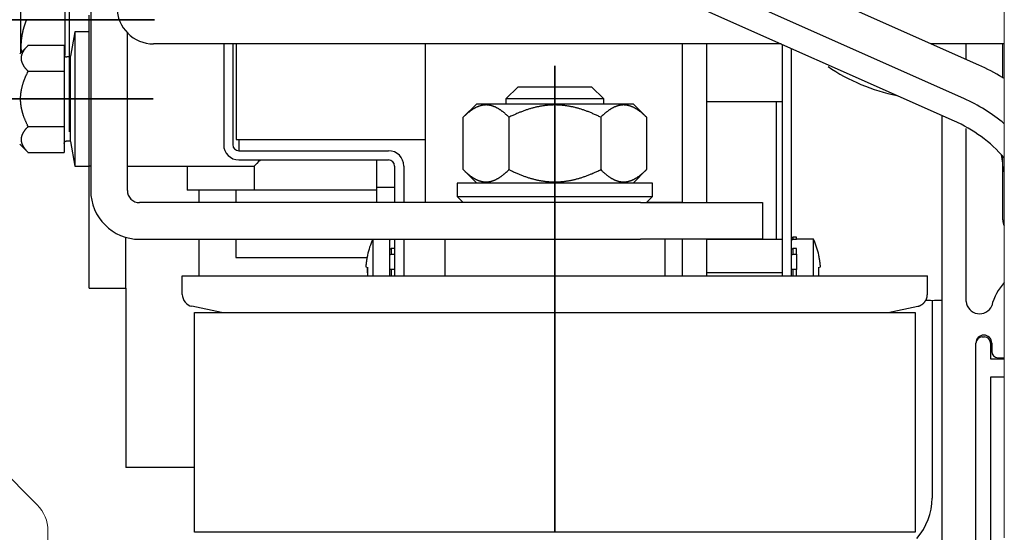
# Model space of a CAD drawing. Units: millimetres. Extents: x 611 to 3420, y 1089 to 2657.
# Drawn here: x 705 to 785, y 2288 to 2330 of the extents above; entities that cross this region are included whole.
import ezdxf

# ---------------------------------------------------------------- set-up
doc = ezdxf.new("R2010")
doc.units = ezdxf.units.MM
doc.linetypes.add('STRICHPUNKT', pattern=[25.4, 12.7, -6.35, 0, -6.35])
doc.layers.add('02_Bemaßung', color=4, linetype='Continuous', lineweight=35)
doc.layers.add('03_Mittellinie', color=1, linetype='STRICHPUNKT', lineweight=35)
doc.layers.add('06_Beschriftung', color=2, linetype='Continuous')
doc.layers.add('10_ES200-Antrieb', color=5, linetype='Continuous')

# ---------------------------------------------------------------- blocks, each defined once
blk = doc.blocks.new('Blendenhalter 100mm')
at = {"color": 5, "linetype": 'Continuous', "lineweight": 0}
for p, q in [((78.915, -45.733), (36.474, -26.838)), ((77.694, -48.474), (35.381, -29.635)), ((34.653, -31.5), (76.881, -50.301))]:
    blk.add_line(p, q, dxfattribs=at)
at = {"color": 5, "linetype": 'Continuous', "lineweight": 0, "flags": 128}
for points in [[(80.854, -46.752), (80.926, -46.788), (81, -46.812)], [(80.755, -53.058), (80.932, -54.296), (81, -54.55)]]:
    blk.add_lwpolyline(points, dxfattribs=at)
at = {"color": 5, "linetype": 'Continuous', "lineweight": 0}
for radius, start in [(17, 58.61088), (14, 49.99384), (12, 41.40833)]:
    blk.add_arc((72, -61.264), radius, start, 66, dxfattribs=at)
blk = doc.blocks.new('Verkleidung')
at = {"color": 3, "linetype": 'Continuous', "lineweight": 0}
for p, q in [((-197.679, 13.504), (-200.881, 16.706)), ((-196.8, 3), (-196.8, 11.383))]:
    blk.add_line(p, q, dxfattribs=at)
blk.add_arc((-199.8, 11.383), 3, 0, 45, dxfattribs=at)
blk = doc.blocks.new('Montagewinkel 100mm')
at = {"color": 7, "linetype": 'Continuous', "lineweight": 0}
for p in [(-3, -19.65), (-3, -69.15)]:
    blk.add_line(p, (-3, -65.15), dxfattribs=at)
blk = doc.blocks.new('100 mm Gruppe Antriebsblock')
for name, p in [('Montagewinkel 100mm', (0, 0)), ('Verkleidung', (115.5, -79.95))]:
    blk.add_blockref(name, p)
blk = doc.blocks.new('Antrieb_ES200-100-Integralverkleidung')
at = {"layer": '03_Mittellinie', "ltscale": 3}
for p, q in [((73.336, 52.973), (85.811, 52.973)), ((118.6, 49.202), (118.6, 4.571)), ((73.236, 46.498), (85.711, 46.498))]:
    blk.add_line(p, q, dxfattribs=at)
at = {"layer": '10_ES200-Antrieb'}
for p, q in [((80.6, 73.118), (80.6, 39)), ((153.315, 49.267), (110.874, 68.162)), ((152.094, 46.526), (109.781, 65.365)), ((109.053, 63.5), (151.281, 44.699)), ((78.838, 57.808), (78.838, 49.94)), ((78.838, 57.807), (78.838, 43.808)), ((74.886, 50.808), (74.886, 55.138)), ((78.486, 53.694), (78.486, 50.808)), ((80.486, 41), (80.486, 53.366)), ((79.288, 51.998), (78.936, 49.998)), ((79.288, 52), (79.288, 51.998)), ((79.288, 51.998), (79.288, 40.998)), ((79.288, 51.998), (79.288, 40.998)), ((80.486, 51.998), (79.288, 51.998)), ((83.6, 39), (83.6, 51.908)), ((75.441, 50.853), (74.786, 50.198)), ((74.886, 50.3), (74.886, 50.808)), ((75.441, 50.855), (75.44, 50.854)), ((75.481, 50.893), (78.436, 50.893)), ((78.436, 50.894), (78.436, 50.893)), ((78.436, 50.893), (78.436, 48.754)), ((78.486, 50.808), (78.486, 50.09)), ((137.128, 51), (85.75, 51)), ((91.486, 51), (91.486, 42.75)), ((92.236, 51), (92.236, 42.75)), ((92.52, 51), (92.52, 43.182)), ((108.02, 38.007), (108.02, 51)), ((129.02, 51), (129.02, 38.007)), ((131.02, 51), (131.02, 38)), ((137.236, 32), (137.236, 50.952)), ((155.4, 51), (149.421, 51)), ((152.278, 49.728), (152.278, 51)), ((155.278, 48.235), (155.278, 51)), ((78.936, 49.998), (78.936, 50)), ((78.936, 42.998), (78.936, 49.998)), ((78.936, 42.998), (78.936, 49.998)), ((137.986, 32), (137.986, 50.618)), ((78.936, 49.938), (78.636, 49.938)), ((78.436, 48.754), (75.481, 48.754)), ((78.436, 48.754), (78.436, 44.242)), ((115.6, 47.5), (114.6, 46.5)), ((115.6, 47.5), (121.6, 47.5)), ((115.6, 47.5), (121.6, 47.5)), ((122.6, 46.5), (121.6, 47.5)), ((111.094, 44.994), (112.2, 46.1)), ((112.2, 46.1), (125, 46.1)), ((122.6, 46.5), (114.6, 46.5)), ((122.6, 46.5), (114.6, 46.5)), ((114.6, 46.5), (114.6, 46.1)), ((122.6, 46.1), (122.6, 46.5)), ((126.106, 44.994), (125, 46.1)), ((137.236, 46.252), (131.02, 46.252)), ((136.736, 34.978), (136.736, 46.252)), ((150.278, 45.145), (150.278, 6)), ((111.094, 40.706), (111.094, 44.994)), ((114.847, 44.994), (114.847, 40.706)), ((122.353, 44.994), (122.353, 40.706)), ((126.106, 44.994), (126.106, 40.706)), ((75.481, 44.242), (78.436, 44.242)), ((78.436, 44.242), (78.436, 42.104)), ((152.278, 29.905), (152.278, 44.074)), ((74.786, 42.798), (75.441, 42.143)), ((78.636, 43.058), (78.936, 43.058)), ((78.936, 42.998), (79.288, 40.998)), ((92.52, 43.182), (108.02, 43.182)), ((92.736, 43.182), (92.736, 42.25)), ((75.481, 42.104), (78.436, 42.104)), ((92.736, 42.25), (104.986, 42.25)), ((92.736, 41.5), (104.986, 41.5)), ((104.02, 39.252), (104.02, 41.5)), ((155.278, 36.58), (155.278, 41.809)), ((79.288, 40.998), (80.486, 40.998)), ((80.6, 41), (80.486, 41)), ((80.486, 40.998), (80.486, 41)), ((80.486, 39.536), (80.486, 40.998)), ((83.6, 41), (93.986, 41)), ((88.486, 41), (88.486, 39.01)), ((93.986, 40.999), (93.986, 39.01)), ((105.486, 41), (105.486, 38)), ((106.236, 41), (106.236, 38)), ((112.2, 39.6), (111.094, 40.706)), ((125, 39.6), (126.106, 40.706)), ((80.486, 32.464), (80.486, 39.536)), ((126.6, 39.6), (110.6, 39.6)), ((110.6, 39.6), (110.6, 38.5)), ((126.6, 38.5), (126.6, 39.6)), ((93.364, 39.01), (88.486, 39.01)), ((89.486, 38), (89.486, 39.009)), ((92.486, 39.01), (92.486, 38)), ((93.986, 39.01), (93.364, 39.01)), ((102.544, 39.01), (93.986, 39.01)), ((104.02, 39.01), (102.544, 39.01)), ((105.486, 39.252), (104.02, 39.252)), ((104.02, 38), (104.02, 39.252)), ((125.6, 38), (84.6, 38)), ((110.6, 38.5), (126.6, 38.5)), ((110.6, 38.5), (111.1, 38)), ((125.6, 38), (135.6, 38)), ((126.1, 38), (126.6, 38.5)), ((129.02, 38.007), (126.107, 38.007)), ((129.02, 38), (129.02, 38.007)), ((135.6, 38), (135.6, 35)), ((83.486, 32.464), (83.486, 35.158)), ((84.6, 35), (125.6, 35)), ((89.486, 32), (89.486, 35)), ((92.486, 35), (92.486, 33.51)), ((103.696, 35), (103.696, 32)), ((105.086, 34.918), (105.086, 35)), ((105.086, 34.157), (105.086, 34.918)), ((105.158, 34.979), (105.183, 35)), ((105.486, 35), (105.486, 32)), ((106.236, 35), (106.236, 32)), ((109.6, 35), (109.6, 32)), ((135.6, 35), (125.6, 35)), ((127.6, 35), (127.6, 32)), ((129.02, 35), (129.02, 32)), ((131.02, 35), (131.02, 32)), ((137.236, 34.978), (131.02, 34.978)), ((138.058, 35.152), (138.086, 35.181)), ((138.058, 34.979), (138.086, 35.002)), ((138.086, 35.18), (138.086, 35.002)), ((138.386, 35.18), (138.086, 35.18)), ((138.086, 35.002), (138.386, 35.002)), ((138.386, 35.002), (138.386, 35.18)), ((139.776, 35.002), (138.386, 35.002)), ((138.386, 35.002), (138.386, 34.979)), ((139.775, 32), (139.775, 35.002)), ((105.086, 33.738), (105.086, 34.157)), ((105.186, 34.238), (105.186, 33.772)), ((105.486, 34.238), (105.186, 34.238)), ((138.086, 34.238), (138.086, 33.772)), ((138.386, 34.238), (138.086, 34.238)), ((138.386, 33.772), (138.386, 34.238)), ((92.486, 33.51), (103.225, 33.51)), ((103.251, 33.708), (103.266, 33.703)), ((105.086, 32.509), (105.086, 33.738)), ((105.158, 33.764), (105.186, 33.772)), ((105.186, 33.772), (105.486, 33.772)), ((138.058, 33.764), (138.086, 33.772)), ((138.086, 33.772), (138.386, 33.772)), ((138.386, 33.772), (138.386, 33.764)), ((138.386, 33.764), (138.386, 32.537)), ((140.206, 33.703), (140.221, 33.708)), ((80.486, 31), (80.486, 32.464)), ((83.486, 31), (83.486, 32.464)), ((103.123, 32.742), (103.266, 32.702)), ((105.086, 32), (105.086, 32.509)), ((105.186, 32.537), (105.186, 32)), ((105.486, 32.537), (105.186, 32.537)), ((137.236, 32.249), (131.02, 32.249)), ((138.086, 32.537), (138.086, 32)), ((138.386, 32.537), (138.086, 32.537)), ((138.386, 32), (138.386, 32.537)), ((140.206, 32.702), (140.349, 32.742)), ((140.349, 32.742), (140.349, 32.742)), ((88.1, 32), (149.1, 32)), ((88.1, 30.49), (88.1, 32)), ((149.1, 30.49), (149.1, 32)), ((80.486, 31), (83.486, 31)), ((83.486, 31), (83.486, 18)), ((149.486, 29.999), (149.486, 13.808)), ((91.3, 29), (88.892, 29.512)), ((145.9, 29), (148.308, 29.512)), ((89.1, 29), (148.1, 29)), ((89.1, 11), (89.1, 29)), ((148.1, 29), (148.1, 11)), ((153.578, 27), (153.778, 27)), ((153.078, 6.5), (153.078, 26.5)), ((154.278, 26.5), (154.278, 25.2)), ((154.378, 26.5), (154.378, 25.8)), ((154.278, 25.2), (155.4, 25.2)), ((154.878, 25.3), (155.4, 25.3)), ((154.278, 23.7), (154.278, 9.3)), ((155.4, 23.7), (154.278, 23.7)), ((83.486, 18), (83.486, 16.308)), ((85.8, 16.308), (83.486, 16.308)), ((89.1, 16.308), (85.8, 16.308)), ((148.1, 11), (89.1, 11))]:
    blk.add_line(p, q, dxfattribs=at)
for points in [[(75.347, 53.003, 0.001668), (75.326, 52.952, 0.001685), (75.307, 52.902, 0.001705), (75.287, 52.852, 0.001722), (75.269, 52.801, 0.001741), (75.25, 52.752, 0.001758), (75.233, 52.702, 0.001777), (75.215, 52.653, 0.001794), (75.199, 52.604, 0.001812), (75.182, 52.555, 0.001829), (75.166, 52.506, 0.001847), (75.151, 52.458, 0.001863), (75.136, 52.41, 0.001881), (75.122, 52.362, 0.001896), (75.108, 52.314, 0.001914), (75.094, 52.266, 0.001929), (75.081, 52.219, 0.001946), (75.069, 52.172, 0.00196), (75.056, 52.125, 0.001976), (75.045, 52.078, 0.00199), (75.033, 52.031, 0.002006), (75.022, 51.985, 0.002019), (75.012, 51.938, 0.002034), (75.002, 51.892, 0.002046), (74.992, 51.846, 0.00206), (74.983, 51.8, 0.002072), (74.974, 51.754, 0.002085), (74.966, 51.708, 0.002096), (74.958, 51.662, 0.002108), (74.951, 51.617, 0.002117), (74.944, 51.571, 0.002129), (74.937, 51.526, 0.002143), (74.931, 51.48, 0.002147), (74.925, 51.435, 0.002142), (74.92, 51.39, 0.00217), (74.915, 51.345, 0.002221), (74.91, 51.3, 0.002166), (74.906, 51.255, 0.002028), (74.902, 51.21, 0.002244), (74.899, 51.165, 0.002681), (74.896, 51.119, 0.002042), (74.893, 51.076, 0.000703), (74.891, 51.036, 0.002884), (74.889, 50.986, 0.004977), (74.887, 50.909, 0.002439), (74.886, 50.807, 0.001294)], [(79.288, 52), (79.288, 52, -0.029009), (79.288, 52, -0.022874), (79.288, 52, -0.018061), (79.288, 52, -0.014601), (79.288, 52, -0.01188), (79.288, 52, -0.009884), (79.288, 52, -0.008272), (79.288, 52, -0.007054), (79.288, 52, -0.006041), (79.288, 52, -0.005256), (79.288, 52, -0.004585), (79.288, 52, -0.004051), (79.288, 51.999, -0.003591), (79.288, 51.999, -0.003221), (79.288, 51.999, -0.002881), (79.288, 51.999, -0.002592), (79.288, 51.999, -0.002369), (79.288, 51.999, -0.002205), (79.288, 51.999, -0.001954), (79.288, 51.999, -0.001684), (79.288, 51.999, -0.001717), (79.288, 51.999, -0.001876), (79.288, 51.999, -0.001305), (79.288, 51.999, -0.000429), (79.288, 51.999, -0.001692), (79.288, 51.999, -0.002548), (79.288, 51.998, -0.001115), (79.288, 51.998, -0.000563)], [(74.886, 50.807), (74.886, 50.799, 0.000399), (74.886, 50.791, 0.000399), (74.886, 50.783, 0.000399), (74.886, 50.775, 0.000399), (74.886, 50.767, 0.000399), (74.886, 50.759, 0.000399), (74.886, 50.751, 0.000399), (74.886, 50.743, 0.000399), (74.886, 50.735, 0.000399), (74.886, 50.727, 0.000399), (74.887, 50.719, 0.000399), (74.887, 50.711, 0.000399), (74.887, 50.703, 0.000399), (74.887, 50.695, 0.000399), (74.887, 50.687, 0.000399), (74.887, 50.679, 0.000399), (74.888, 50.671, 0.000399), (74.888, 50.662, 0.000398), (74.888, 50.654, 0.000398), (74.888, 50.646, 0.000398), (74.889, 50.638, 0.000398), (74.889, 50.63, 0.000398), (74.889, 50.622, 0.000398), (74.89, 50.614, 0.000398), (74.89, 50.606, 0.000398), (74.89, 50.598, 0.000398), (74.891, 50.59, 0.000398), (74.891, 50.582, 0.000398), (74.891, 50.574, 0.000397), (74.892, 50.566, 0.000397), (74.892, 50.558, 0.000397), (74.892, 50.55, 0.000397), (74.893, 50.542, 0.000397), (74.893, 50.533, 0.000397), (74.894, 50.525, 0.000397), (74.894, 50.517, 0.000397), (74.895, 50.509, 0.000396), (74.895, 50.501, 0.000396), (74.896, 50.493, 0.000396), (74.896, 50.485, 0.000396), (74.897, 50.477, 0.000396), (74.897, 50.469, 0.000395), (74.898, 50.461, 0.000396), (74.898, 50.453, 0.000396), (74.899, 50.445, 0.000395), (74.9, 50.437, 0.000392), (74.9, 50.428, 0.000396), (74.901, 50.42, 0.000403), (74.901, 50.412, 0.000392), (74.902, 50.404, 0.000366), (74.903, 50.396, 0.000403), (74.903, 50.388, 0.000481), (74.904, 50.38, 0.000365), (74.905, 50.372, 0.000125), (74.905, 50.365, 0.000514), (74.906, 50.356, 0.000883), (74.908, 50.341, 0.000431), (74.909, 50.323, 0.000228)], [(75.481, 48.754), (75.442, 48.795, -0.003625), (75.405, 48.835, -0.003843), (75.369, 48.874, -0.004043), (75.335, 48.913, -0.004183), (75.303, 48.952, -0.004357), (75.272, 48.99, -0.004536), (75.243, 49.028, -0.004733), (75.215, 49.065, -0.004916), (75.188, 49.102, -0.005121), (75.163, 49.138, -0.005316), (75.139, 49.175, -0.005532), (75.117, 49.21, -0.005735), (75.096, 49.246, -0.005957), (75.076, 49.281, -0.006165), (75.057, 49.316, -0.00639), (75.04, 49.351, -0.006599), (75.024, 49.386, -0.006821), (75.009, 49.42, -0.007025), (74.996, 49.455, -0.007239), (74.984, 49.489, -0.007431), (74.973, 49.523, -0.007628), (74.963, 49.556, -0.007801), (74.954, 49.59, -0.007973), (74.946, 49.624, -0.008119), (74.94, 49.657, -0.008257), (74.935, 49.69, -0.008368), (74.931, 49.724, -0.008464), (74.928, 49.757, -0.008534), (74.926, 49.79, -0.008584), (74.926, 49.824, -0.008607), (74.926, 49.857, -0.008607), (74.928, 49.89, -0.008583), (74.931, 49.923, -0.008533), (74.935, 49.957, -0.008464), (74.94, 49.99, -0.008367), (74.946, 50.023, -0.008256), (74.954, 50.057, -0.008117), (74.963, 50.091, -0.007971), (74.973, 50.124, -0.0078), (74.984, 50.158, -0.007628), (74.996, 50.192, -0.007429), (75.009, 50.227, -0.007233), (75.024, 50.261, -0.007025), (75.04, 50.296, -0.006834), (75.057, 50.331, -0.006592), (75.076, 50.366, -0.006343), (75.096, 50.401, -0.006178), (75.117, 50.437, -0.006096), (75.139, 50.473, -0.005686), (75.163, 50.509, -0.005109), (75.188, 50.545, -0.005465), (75.215, 50.582, -0.006286), (75.244, 50.621, -0.004493), (75.272, 50.657, -0.001387), (75.298, 50.69, -0.006164), (75.335, 50.734, -0.009782), (75.397, 50.802, -0.00437), (75.481, 50.893, -0.002211)], [(75.481, 50.893), (75.479, 50.891, 0.000138), (75.478, 50.89, 0.000138), (75.477, 50.889, 0.000138), (75.475, 50.887, 0.000139), (75.474, 50.886, 0.000139), (75.473, 50.885, 0.000139), (75.471, 50.883, 0.000139), (75.47, 50.882, 0.00014), (75.469, 50.881, 0.00014), (75.467, 50.879, 0.00014), (75.466, 50.878, 0.000141), (75.465, 50.877, 0.000141), (75.463, 50.875, 0.000141), (75.462, 50.874, 0.000142), (75.461, 50.873, 0.000142), (75.459, 50.872, 0.000141), (75.458, 50.87, 0.000143), (75.457, 50.869, 0.000146), (75.455, 50.868, 0.000142), (75.454, 50.866, 0.000133), (75.453, 50.865, 0.000147), (75.452, 50.864, 0.000175), (75.45, 50.862, 0.000134), (75.449, 50.861, 0.000046), (75.448, 50.86, 0.000189), (75.446, 50.858, 0.000326), (75.444, 50.856, 0.00016), (75.441, 50.853, 0.000085)], [(75.481, 44.242), (75.437, 44.329, -0.002864), (75.395, 44.414, -0.002999), (75.355, 44.499, -0.00311), (75.316, 44.582, -0.003165), (75.28, 44.664, -0.003241), (75.245, 44.745, -0.003321), (75.212, 44.825, -0.003407), (75.18, 44.904, -0.003479), (75.151, 44.983, -0.003561), (75.122, 45.06, -0.003633), (75.096, 45.136, -0.003714), (75.071, 45.212, -0.003783), (75.047, 45.287, -0.00386), (75.025, 45.362, -0.003927), (75.004, 45.436, -0.003999), (74.985, 45.509, -0.004061), (74.967, 45.582, -0.004128), (74.951, 45.654, -0.004185), (74.936, 45.726, -0.004245), (74.922, 45.797, -0.004295), (74.91, 45.869, -0.004347), (74.899, 45.939, -0.00439), (74.889, 46.01, -0.004433), (74.881, 46.08, -0.004467), (74.874, 46.15, -0.004501), (74.868, 46.22, -0.004526), (74.863, 46.29, -0.004548), (74.86, 46.359, -0.004564), (74.858, 46.429, -0.004575), (74.857, 46.498, -0.00458), (74.858, 46.568, -0.00458), (74.86, 46.637, -0.004575), (74.863, 46.707, -0.004563), (74.868, 46.776, -0.004548), (74.874, 46.846, -0.004526), (74.881, 46.916, -0.004501), (74.889, 46.986, -0.004467), (74.899, 47.057, -0.004433), (74.91, 47.128, -0.00439), (74.922, 47.199, -0.004348), (74.936, 47.27, -0.004295), (74.951, 47.342, -0.004242), (74.967, 47.414, -0.004186), (74.985, 47.487, -0.004137), (75.004, 47.56, -0.004059), (75.025, 47.634, -0.00397), (75.047, 47.709, -0.003936), (75.071, 47.784, -0.003952), (75.096, 47.86, -0.003753), (75.122, 47.936, -0.003427), (75.15, 48.013, -0.003732), (75.18, 48.092, -0.004382), (75.213, 48.174, -0.00319), (75.245, 48.251, -0.000982), (75.274, 48.321, -0.004472), (75.316, 48.414, -0.007333), (75.386, 48.561, -0.003359), (75.481, 48.754, -0.001717)], [(114.847, 44.994), (114.776, 45.065, 0.003592), (114.705, 45.133, 0.003817), (114.635, 45.197, 0.004024), (114.566, 45.259, 0.004168), (114.499, 45.318, 0.004347), (114.431, 45.374, 0.004533), (114.365, 45.427, 0.004739), (114.299, 45.478, 0.004929), (114.235, 45.526, 0.005143), (114.17, 45.571, 0.005348), (114.107, 45.614, 0.005574), (114.044, 45.655, 0.005788), (113.981, 45.693, 0.006023), (113.919, 45.729, 0.006243), (113.858, 45.762, 0.006482), (113.797, 45.793, 0.006705), (113.736, 45.822, 0.006943), (113.676, 45.849, 0.007162), (113.616, 45.873, 0.007392), (113.556, 45.895, 0.0076), (113.497, 45.915, 0.007813), (113.438, 45.933, 0.008001), (113.379, 45.949, 0.008187), (113.32, 45.963, 0.008346), (113.262, 45.974, 0.008497), (113.203, 45.983, 0.008619), (113.145, 45.991, 0.008725), (113.087, 45.996, 0.008801), (113.029, 45.999, 0.008856), (112.971, 46, 0.008882), (112.913, 45.999, 0.008882), (112.855, 45.996, 0.008856), (112.797, 45.991, 0.008801), (112.738, 45.983, 0.008725), (112.68, 45.974, 0.008619), (112.621, 45.963, 0.008498), (112.563, 45.949, 0.008347), (112.504, 45.933, 0.008187), (112.445, 45.915, 0.008001), (112.386, 45.895, 0.007814), (112.326, 45.873, 0.007599), (112.266, 45.849, 0.007388), (112.206, 45.822, 0.007164), (112.145, 45.793, 0.006958), (112.084, 45.762, 0.006701), (112.023, 45.729, 0.006436), (111.961, 45.693, 0.006258), (111.898, 45.655, 0.006166), (111.835, 45.614, 0.00574), (111.771, 45.571, 0.005148), (111.708, 45.526, 0.0055), (111.642, 45.478, 0.006318), (111.574, 45.425, 0.004504), (111.51, 45.374, 0.00138), (111.452, 45.326, 0.006175), (111.375, 45.259, 0.009769), (111.254, 45.147, 0.004347), (111.094, 44.994, 0.002195)], [(122.353, 44.994), (122.209, 45.065, 0.002848), (122.068, 45.133, 0.002975), (121.929, 45.197, 0.003078), (121.791, 45.259, 0.003131), (121.655, 45.318, 0.003203), (121.521, 45.374, 0.003277), (121.388, 45.427, 0.003358), (121.257, 45.478, 0.003425), (121.127, 45.526, 0.003502), (120.999, 45.571, 0.003569), (120.872, 45.614, 0.003644), (120.745, 45.655, 0.003709), (120.621, 45.693, 0.00378), (120.497, 45.729, 0.003842), (120.374, 45.762, 0.003909), (120.251, 45.793, 0.003966), (120.13, 45.822, 0.004028), (120.01, 45.849, 0.00408), (119.89, 45.873, 0.004135), (119.77, 45.895, 0.004182), (119.652, 45.915, 0.004229), (119.534, 45.933, 0.004269), (119.416, 45.949, 0.004308), (119.299, 45.963, 0.004339), (119.182, 45.974, 0.00437), (119.065, 45.983, 0.004393), (118.949, 45.991, 0.004413), (118.832, 45.996, 0.004427), (118.716, 45.999, 0.004438), (118.6, 46, 0.004442), (118.484, 45.999, 0.004443), (118.368, 45.996, 0.004438), (118.251, 45.991, 0.004427), (118.135, 45.983, 0.004413), (118.018, 45.974, 0.004393), (117.901, 45.963, 0.00437), (117.784, 45.949, 0.00434), (117.666, 45.933, 0.004308), (117.548, 45.915, 0.004269), (117.43, 45.895, 0.00423), (117.31, 45.873, 0.004182), (117.191, 45.849, 0.004133), (117.07, 45.822, 0.004081), (116.949, 45.793, 0.004037), (116.827, 45.762, 0.003964), (116.704, 45.729, 0.003881), (116.58, 45.693, 0.003851), (116.455, 45.655, 0.003871), (116.328, 45.614, 0.00368), (116.201, 45.571, 0.003364), (116.074, 45.526, 0.003666), (115.943, 45.478, 0.004307), (115.807, 45.425, 0.003143), (115.679, 45.374, 0.000975), (115.563, 45.326, 0.004406), (115.409, 45.259, 0.007243), (115.167, 45.147, 0.003329), (114.847, 44.994, 0.001705)], [(126.106, 44.994), (126.034, 45.065, 0.003591), (125.963, 45.133, 0.003817), (125.894, 45.197, 0.004024), (125.825, 45.259, 0.004168), (125.757, 45.318, 0.004347), (125.69, 45.374, 0.004533), (125.623, 45.427, 0.004738), (125.558, 45.478, 0.004929), (125.493, 45.526, 0.005143), (125.429, 45.571, 0.005347), (125.365, 45.614, 0.005574), (125.302, 45.655, 0.005788), (125.24, 45.693, 0.006022), (125.178, 45.729, 0.006243), (125.116, 45.762, 0.006482), (125.055, 45.793, 0.006705), (124.994, 45.822, 0.006943), (124.934, 45.849, 0.007162), (124.874, 45.873, 0.007392), (124.815, 45.895, 0.007599), (124.755, 45.915, 0.007812), (124.696, 45.933, 0.008), (124.637, 45.949, 0.008187), (124.579, 45.963, 0.008346), (124.52, 45.974, 0.008497), (124.462, 45.983, 0.008619), (124.404, 45.991, 0.008725), (124.345, 45.996, 0.008801), (124.287, 45.999, 0.008856), (124.229, 46, 0.008882), (124.171, 45.999, 0.008882), (124.113, 45.996, 0.008856), (124.055, 45.991, 0.008801), (123.997, 45.983, 0.008725), (123.938, 45.974, 0.008619), (123.88, 45.963, 0.008498), (123.821, 45.949, 0.008347), (123.762, 45.933, 0.008187), (123.703, 45.915, 0.008001), (123.644, 45.895, 0.007815), (123.584, 45.873, 0.0076), (123.524, 45.849, 0.007388), (123.464, 45.822, 0.007164), (123.404, 45.793, 0.006958), (123.342, 45.762, 0.006701), (123.281, 45.729, 0.006437), (123.219, 45.693, 0.006259), (123.156, 45.655, 0.006166), (123.093, 45.614, 0.005741), (123.03, 45.571, 0.005148), (122.966, 45.526, 0.0055), (122.901, 45.478, 0.006319), (122.833, 45.425, 0.004504), (122.769, 45.374, 0.00138), (122.711, 45.326, 0.006175), (122.634, 45.259, 0.009769), (122.513, 45.147, 0.004347), (122.353, 44.994, 0.002195)], [(75.481, 42.103), (75.442, 42.144, -0.003624), (75.405, 42.184, -0.003842), (75.369, 42.223, -0.004042), (75.335, 42.262, -0.004182), (75.303, 42.301, -0.004356), (75.272, 42.339, -0.004535), (75.243, 42.377, -0.004732), (75.215, 42.414, -0.004915), (75.188, 42.451, -0.00512), (75.163, 42.487, -0.005315), (75.139, 42.524, -0.005531), (75.117, 42.56, -0.005733), (75.096, 42.595, -0.005956), (75.076, 42.63, -0.006164), (75.057, 42.666, -0.006389), (75.04, 42.7, -0.006597), (75.024, 42.735, -0.00682), (75.009, 42.769, -0.007024), (74.996, 42.804, -0.007238), (74.984, 42.838, -0.00743), (74.973, 42.872, -0.007627), (74.963, 42.905, -0.0078), (74.954, 42.939, -0.007972), (74.946, 42.973, -0.008118), (74.94, 43.006, -0.008256), (74.935, 43.04, -0.008367), (74.931, 43.073, -0.008464), (74.928, 43.106, -0.008533), (74.926, 43.139, -0.008583), (74.926, 43.173, -0.008607), (74.926, 43.206, -0.008607), (74.928, 43.239, -0.008584), (74.931, 43.272, -0.008534), (74.935, 43.306, -0.008464), (74.94, 43.339, -0.008367), (74.946, 43.373, -0.008257), (74.954, 43.406, -0.008118), (74.963, 43.44, -0.007972), (74.973, 43.474, -0.007801), (74.984, 43.508, -0.007629), (74.996, 43.542, -0.00743), (75.009, 43.576, -0.007234), (75.024, 43.61, -0.007026), (75.04, 43.645, -0.006835), (75.057, 43.68, -0.006594), (75.076, 43.715, -0.006344), (75.096, 43.75, -0.006179), (75.117, 43.786, -0.006097), (75.139, 43.822, -0.005688), (75.163, 43.858, -0.00511), (75.188, 43.894, -0.005466), (75.215, 43.931, -0.006287), (75.244, 43.97, -0.004495), (75.272, 44.006, -0.001387), (75.298, 44.039, -0.006165), (75.335, 44.083, -0.009785), (75.397, 44.151, -0.004371), (75.481, 44.242, -0.002212)], [(78.436, 42.858), (78.436, 42.863, -0.00614), (78.436, 42.868, -0.005961), (78.436, 42.873, -0.005917), (78.437, 42.877, -0.006046), (78.437, 42.882, -0.006108), (78.438, 42.887, -0.006154), (78.439, 42.892, -0.006186), (78.439, 42.897, -0.00625), (78.441, 42.902, -0.006287), (78.442, 42.907, -0.006341), (78.443, 42.912, -0.006375), (78.445, 42.917, -0.006427), (78.446, 42.922, -0.006458), (78.448, 42.927, -0.006505), (78.45, 42.932, -0.006533), (78.452, 42.937, -0.006576), (78.454, 42.942, -0.006601), (78.456, 42.946, -0.006639), (78.459, 42.951, -0.006661), (78.461, 42.956, -0.006694), (78.464, 42.961, -0.006713), (78.467, 42.965, -0.00674), (78.47, 42.97, -0.006756), (78.473, 42.974, -0.006777), (78.476, 42.979, -0.006789), (78.48, 42.983, -0.006806), (78.483, 42.987, -0.006812), (78.487, 42.991, -0.006817), (78.491, 42.996, -0.006829), (78.494, 42.999, -0.006853), (78.498, 43.003, -0.006867), (78.502, 43.007, -0.006872), (78.507, 43.011, -0.00687), (78.511, 43.014, -0.006858), (78.515, 43.018, -0.006848), (78.52, 43.021, -0.006832), (78.524, 43.024, -0.006819), (78.529, 43.027, -0.006796), (78.533, 43.03, -0.006779), (78.538, 43.033, -0.006751), (78.543, 43.035, -0.00673), (78.548, 43.038, -0.006693), (78.552, 43.04, -0.006673), (78.557, 43.042, -0.006642), (78.562, 43.044, -0.006602), (78.567, 43.046, -0.006523), (78.572, 43.048, -0.00654), (78.577, 43.049, -0.006604), (78.582, 43.051, -0.006409), (78.587, 43.052, -0.005984), (78.592, 43.053, -0.006488), (78.597, 43.054, -0.007551), (78.602, 43.055, -0.005842), (78.607, 43.056, -0.002306), (78.611, 43.057, -0.007884), (78.617, 43.057, -0.013339), (78.625, 43.058, -0.006686), (78.636, 43.058, -0.003626)], [(75.441, 42.143), (75.442, 42.142, 0.000178), (75.444, 42.14, 0.000177), (75.445, 42.139, 0.000177), (75.446, 42.138, 0.000177), (75.448, 42.137, 0.000176), (75.449, 42.135, 0.000176), (75.45, 42.134, 0.000176), (75.452, 42.133, 0.000175), (75.453, 42.131, 0.000175), (75.454, 42.13, 0.000175), (75.455, 42.129, 0.000174), (75.457, 42.127, 0.000174), (75.458, 42.126, 0.000174), (75.459, 42.125, 0.000174), (75.461, 42.123, 0.000173), (75.462, 42.122, 0.000172), (75.463, 42.121, 0.000173), (75.465, 42.119, 0.000176), (75.466, 42.118, 0.000171), (75.467, 42.117, 0.000159), (75.469, 42.115, 0.000175), (75.47, 42.114, 0.000209), (75.471, 42.113, 0.000158), (75.473, 42.111, 0.000054), (75.474, 42.11, 0.000222), (75.475, 42.109, 0.000382), (75.478, 42.106, 0.000186), (75.481, 42.103, 0.000098)], [(111.094, 40.706), (111.166, 40.635, 0.003592), (111.237, 40.567, 0.003817), (111.306, 40.503, 0.004024), (111.375, 40.441, 0.004168), (111.443, 40.382, 0.004348), (111.51, 40.326, 0.004534), (111.577, 40.273, 0.004739), (111.642, 40.222, 0.004929), (111.707, 40.174, 0.005143), (111.771, 40.129, 0.005348), (111.835, 40.086, 0.005575), (111.898, 40.045, 0.005788), (111.961, 40.007, 0.006023), (112.023, 39.971, 0.006243), (112.084, 39.938, 0.006483), (112.145, 39.907, 0.006705), (112.206, 39.878, 0.006943), (112.266, 39.851, 0.007162), (112.326, 39.827, 0.007392), (112.386, 39.805, 0.0076), (112.445, 39.785, 0.007813), (112.504, 39.767, 0.008001), (112.563, 39.751, 0.008188), (112.621, 39.737, 0.008347), (112.68, 39.726, 0.008497), (112.738, 39.717, 0.008619), (112.797, 39.709, 0.008725), (112.855, 39.704, 0.008801), (112.913, 39.701, 0.008856), (112.971, 39.7, 0.008882), (113.029, 39.701, 0.008882), (113.087, 39.704, 0.008856), (113.145, 39.709, 0.008801), (113.203, 39.717, 0.008725), (113.262, 39.726, 0.008619), (113.32, 39.737, 0.008497), (113.379, 39.751, 0.008346), (113.438, 39.767, 0.008187), (113.497, 39.785, 0.008001), (113.556, 39.805, 0.007814), (113.616, 39.827, 0.007599), (113.676, 39.851, 0.007387), (113.736, 39.878, 0.007163), (113.797, 39.907, 0.006958), (113.858, 39.938, 0.0067), (113.919, 39.971, 0.006436), (113.981, 40.007, 0.006258), (114.044, 40.045, 0.006165), (114.107, 40.086, 0.00574), (114.17, 40.129, 0.005148), (114.234, 40.174, 0.0055), (114.299, 40.222, 0.006318), (114.367, 40.275, 0.004503), (114.431, 40.326, 0.00138), (114.49, 40.374, 0.006175), (114.566, 40.441, 0.009768), (114.687, 40.553, 0.004347), (114.847, 40.706, 0.002195)], [(114.847, 40.706), (114.991, 40.635, 0.002848), (115.132, 40.567, 0.002975), (115.272, 40.503, 0.003079), (115.409, 40.441, 0.003131), (115.545, 40.382, 0.003203), (115.679, 40.326, 0.003278), (115.812, 40.273, 0.003358), (115.943, 40.222, 0.003425), (116.073, 40.174, 0.003502), (116.201, 40.129, 0.00357), (116.329, 40.086, 0.003644), (116.455, 40.045, 0.003709), (116.58, 40.007, 0.00378), (116.704, 39.971, 0.003842), (116.827, 39.938, 0.003909), (116.949, 39.907, 0.003967), (117.07, 39.878, 0.004028), (117.191, 39.851, 0.00408), (117.31, 39.827, 0.004136), (117.43, 39.805, 0.004182), (117.548, 39.785, 0.00423), (117.666, 39.767, 0.004269), (117.784, 39.751, 0.004308), (117.901, 39.737, 0.00434), (118.018, 39.726, 0.00437), (118.135, 39.717, 0.004393), (118.251, 39.709, 0.004413), (118.368, 39.704, 0.004427), (118.484, 39.701, 0.004438), (118.6, 39.7, 0.004442), (118.716, 39.701, 0.004442), (118.832, 39.704, 0.004438), (118.949, 39.709, 0.004427), (119.065, 39.717, 0.004413), (119.182, 39.726, 0.004393), (119.299, 39.737, 0.00437), (119.416, 39.751, 0.004339), (119.534, 39.767, 0.004308), (119.652, 39.785, 0.004269), (119.77, 39.805, 0.00423), (119.89, 39.827, 0.004181), (120.01, 39.851, 0.004133), (120.13, 39.878, 0.004081), (120.251, 39.907, 0.004036), (120.374, 39.938, 0.003964), (120.497, 39.971, 0.003881), (120.62, 40.007, 0.003851), (120.745, 40.045, 0.00387), (120.872, 40.086, 0.00368), (120.999, 40.129, 0.003364), (121.126, 40.174, 0.003665), (121.257, 40.222, 0.004307), (121.393, 40.275, 0.003143), (121.521, 40.326, 0.000975), (121.637, 40.374, 0.004406), (121.791, 40.441, 0.007243), (122.033, 40.553, 0.003329), (122.353, 40.706, 0.001705)], [(122.353, 40.706), (122.424, 40.635, 0.003592), (122.495, 40.567, 0.003818), (122.565, 40.503, 0.004025), (122.634, 40.441, 0.004169), (122.702, 40.382, 0.004348), (122.769, 40.326, 0.004534), (122.835, 40.273, 0.004739), (122.901, 40.222, 0.004929), (122.966, 40.174, 0.005144), (123.03, 40.129, 0.005348), (123.093, 40.086, 0.005575), (123.156, 40.045, 0.005788), (123.219, 40.007, 0.006023), (123.281, 39.971, 0.006244), (123.342, 39.938, 0.006483), (123.404, 39.907, 0.006705), (123.464, 39.878, 0.006944), (123.524, 39.851, 0.007162), (123.584, 39.827, 0.007392), (123.644, 39.805, 0.0076), (123.703, 39.785, 0.007813), (123.762, 39.767, 0.008001), (123.821, 39.751, 0.008188), (123.88, 39.737, 0.008347), (123.938, 39.726, 0.008498), (123.997, 39.717, 0.008619), (124.055, 39.709, 0.008725), (124.113, 39.704, 0.008801), (124.171, 39.701, 0.008856), (124.229, 39.7, 0.008882), (124.287, 39.701, 0.008882), (124.345, 39.704, 0.008856), (124.404, 39.709, 0.008801), (124.462, 39.717, 0.008725), (124.52, 39.726, 0.008618), (124.579, 39.737, 0.008497), (124.637, 39.751, 0.008346), (124.696, 39.767, 0.008187), (124.755, 39.785, 0.008), (124.815, 39.805, 0.007814), (124.874, 39.827, 0.007599), (124.934, 39.851, 0.007387), (124.994, 39.878, 0.007163), (125.055, 39.907, 0.006957), (125.116, 39.938, 0.0067), (125.178, 39.971, 0.006436), (125.24, 40.007, 0.006258), (125.302, 40.045, 0.006165), (125.365, 40.086, 0.00574), (125.429, 40.129, 0.005147), (125.492, 40.174, 0.005499), (125.558, 40.222, 0.006318), (125.626, 40.275, 0.004503), (125.69, 40.326, 0.00138), (125.748, 40.374, 0.006174), (125.825, 40.441, 0.009768), (125.946, 40.553, 0.004347), (126.106, 40.706, 0.002195)], [(103.266, 33.703), (103.259, 33.672, 0.001221), (103.252, 33.64, 0.00122), (103.246, 33.608, 0.00122), (103.239, 33.577, 0.00122), (103.233, 33.545, 0.001221), (103.226, 33.513, 0.001221), (103.22, 33.481, 0.001221), (103.214, 33.449, 0.001221), (103.208, 33.417, 0.001221), (103.203, 33.385, 0.001221), (103.197, 33.353, 0.001221), (103.192, 33.321, 0.001221), (103.187, 33.289, 0.001222), (103.182, 33.257, 0.001224), (103.177, 33.225, 0.001221), (103.172, 33.193, 0.001213), (103.167, 33.161, 0.001224), (103.163, 33.129, 0.001249), (103.159, 33.097, 0.001213), (103.155, 33.064, 0.001133), (103.151, 33.032, 0.00125), (103.147, 33, 0.001489), (103.143, 32.967, 0.001131), (103.14, 32.935, 0.000389), (103.137, 32.907, 0.001594), (103.134, 32.871, 0.002742), (103.129, 32.815, 0.001341), (103.123, 32.742, 0.000711)], [(140.349, 32.742), (140.346, 32.774, 0.001222), (140.344, 32.806, 0.001222), (140.341, 32.839, 0.001221), (140.338, 32.871, 0.001222), (140.335, 32.903, 0.001222), (140.331, 32.935, 0.001222), (140.328, 32.968, 0.001222), (140.324, 33, 0.001222), (140.321, 33.032, 0.001223), (140.317, 33.064, 0.001223), (140.313, 33.097, 0.001223), (140.308, 33.129, 0.001222), (140.304, 33.161, 0.001223), (140.3, 33.193, 0.001225), (140.295, 33.225, 0.001222), (140.29, 33.257, 0.001215), (140.285, 33.289, 0.001225), (140.28, 33.321, 0.00125), (140.274, 33.353, 0.001214), (140.269, 33.385, 0.001134), (140.263, 33.417, 0.001251), (140.258, 33.449, 0.001491), (140.251, 33.482, 0.001132), (140.245, 33.513, 0.00039), (140.24, 33.541, 0.001596), (140.233, 33.577, 0.002745), (140.221, 33.632, 0.001343), (140.206, 33.703, 0.000712)], [(103.251, 32.252), (103.251, 32.267, -0.000556), (103.251, 32.282, -0.000556), (103.251, 32.297, -0.000556), (103.251, 32.312, -0.000556), (103.251, 32.327, -0.000556), (103.252, 32.342, -0.000556), (103.252, 32.357, -0.000556), (103.252, 32.372, -0.000556), (103.252, 32.387, -0.000556), (103.253, 32.402, -0.000556), (103.253, 32.417, -0.000556), (103.253, 32.432, -0.000556), (103.254, 32.447, -0.000556), (103.254, 32.462, -0.000557), (103.255, 32.477, -0.000556), (103.255, 32.492, -0.000552), (103.256, 32.507, -0.000557), (103.256, 32.522, -0.000568), (103.257, 32.537, -0.000552), (103.258, 32.552, -0.000515), (103.258, 32.567, -0.000569), (103.259, 32.582, -0.000678), (103.26, 32.598, -0.000515), (103.261, 32.612, -0.000177), (103.261, 32.626, -0.000726), (103.262, 32.642, -0.001249), (103.264, 32.668, -0.000611), (103.266, 32.702, -0.000324)], [(103.266, 32.703), (103.265, 32.679, 0.000956), (103.263, 32.656, 0.000956), (103.262, 32.632, 0.000956), (103.261, 32.609, 0.000956), (103.26, 32.586, 0.000956), (103.258, 32.562, 0.000956), (103.257, 32.539, 0.000956), (103.257, 32.515, 0.000956), (103.256, 32.492, 0.000956), (103.255, 32.469, 0.000956), (103.254, 32.445, 0.000956), (103.254, 32.422, 0.000956), (103.253, 32.398, 0.000956), (103.253, 32.375, 0.000958), (103.253, 32.351, 0.000956), (103.252, 32.328, 0.00095), (103.252, 32.305, 0.000958), (103.252, 32.281, 0.000978), (103.252, 32.258, 0.00095), (103.253, 32.234, 0.000887), (103.253, 32.211, 0.000979), (103.253, 32.187, 0.001166), (103.254, 32.163, 0.000886), (103.254, 32.141, 0.000305), (103.255, 32.12, 0.001248), (103.255, 32.094, 0.002148), (103.257, 32.053, 0.001051), (103.259, 32, 0.000557)], [(140.216, 32), (140.217, 32.023, 0.000865), (140.218, 32.047, 0.000865), (140.218, 32.07, 0.000865), (140.219, 32.094, 0.000865), (140.219, 32.117, 0.000865), (140.22, 32.141, 0.000865), (140.22, 32.164, 0.000865), (140.22, 32.187, 0.000865), (140.221, 32.211, 0.000865), (140.221, 32.234, 0.000865), (140.221, 32.258, 0.000865), (140.221, 32.281, 0.000865), (140.22, 32.305, 0.000865), (140.22, 32.328, 0.000867), (140.22, 32.351, 0.000865), (140.22, 32.375, 0.000859), (140.219, 32.398, 0.000867), (140.219, 32.422, 0.000884), (140.218, 32.445, 0.000859), (140.217, 32.469, 0.000802), (140.216, 32.492, 0.000886), (140.216, 32.515, 0.001055), (140.215, 32.54, 0.000801), (140.214, 32.562, 0.000276), (140.213, 32.583, 0.00113), (140.211, 32.609, 0.001944), (140.209, 32.65, 0.000951), (140.206, 32.703, 0.000504)], [(148.308, 29.512), (148.349, 29.521, 0.011146), (148.39, 29.533, 0.010722), (148.431, 29.546, 0.010598), (148.473, 29.562, 0.010934), (148.514, 29.579, 0.011094), (148.554, 29.599, 0.011193), (148.594, 29.62, 0.011257), (148.633, 29.644, 0.01139), (148.672, 29.669, 0.011462), (148.709, 29.697, 0.011553), (148.746, 29.726, 0.011598), (148.781, 29.757, 0.011658), (148.814, 29.79, 0.011695), (148.847, 29.825, 0.011744), (148.877, 29.861, 0.011731), (148.906, 29.898, 0.011673), (148.933, 29.937, 0.011745), (148.958, 29.976, 0.011911), (148.981, 30.017, 0.011601), (149.002, 30.059, 0.010889), (149.021, 30.101, 0.011782), (149.038, 30.144, 0.013661), (149.053, 30.189, 0.010663), (149.066, 30.231, 0.004422), (149.076, 30.269, 0.014202), (149.085, 30.318, 0.023934), (149.093, 30.393, 0.012124), (149.1, 30.49, 0.006603)]]:
    blk.add_lwpolyline(points, format="xyb", dxfattribs=at)
for centre, radius, start, end in [((85.75, 54), 3, 180, 270), ((78.636, 50.138), 0.2, 180, 270), ((146.4, 33.736), 17, 58.61088, 66), ((149.486, 61.5), 15, 235.38926, 258.95361), ((155.515, 48.675), 0.5, 238.61088, 256.7442), ((146.4, 33.736), 14, 49.99383, 66), ((146.4, 33.736), 12, 41.40832, 66), ((92.736, 42.75), 1.25, 180, 270), ((92.736, 42.75), 0.5, 180, 270), ((104.986, 41), 1.25, 0, 90), ((104.986, 41), 0.5, 0, 90), ((84.6, 39), 4, 180, 270), ((84.6, 39), 1, 180, 270), ((156.278, 36.58), 1, 180, 208.57528), ((109.586, 32.252), 6.5, 154.98917, 167.08009), ((133.886, 32.252), 6.5, 12.91954, 25.029), ((158.278, 28.67), 4, 136.01712, 167.22932), ((89.1, 30.49), 1, 180, 258), ((149.486, 61.5), 31.5, 269.06879, 270), ((149.486, 61.5), 31.5, 270, 271.44175), ((153.372, 29.994), 1.097, 184.66936, 336.36883), ((153.728, 26.5), 0.65, 0, 180), ((153.578, 26.5), 0.5, 90, 180), ((153.778, 26.5), 0.5, 0, 90), ((154.878, 25.8), 0.5, 180, 270), ((144.486, 13.808), 5, 318.63204, 0.00028)]:
    blk.add_arc(centre, radius, start, end, dxfattribs=at)
blk.add_open_spline([(94.486, 41.5), (94.435, 41.449), (94.39, 41.404), (94.112, 41.126), (93.986, 41), (93.986, 41)], degree=3, knots=[0.6013184, 0.6013184, 0.6013184, 0.6013184, 0.6287511, 0.6287511, 0.7858328, 0.7858328, 0.7858328, 0.7858328], dxfattribs=at)
for points in [[(105.086, 34.918), (105.11, 34.939), (105.134, 34.959), (105.158, 34.979)], [(138.086, 35.18), (138.053, 35.146), (138.019, 35.112), (137.986, 35.079)], [(137.986, 35.08), (138.01, 35.104), (138.034, 35.128), (138.058, 35.152)], [(137.986, 34.918), (138.01, 34.939), (138.034, 34.959), (138.058, 34.979)], [(105.186, 34.237), (105.153, 34.209), (105.119, 34.182), (105.086, 34.158)], [(138.086, 34.237), (138.053, 34.209), (138.019, 34.182), (137.986, 34.158)], [(105.086, 33.738), (105.11, 33.748), (105.134, 33.756), (105.158, 33.764)], [(137.986, 33.738), (138.01, 33.748), (138.034, 33.756), (138.058, 33.764)], [(105.186, 32.537), (105.153, 32.525), (105.119, 32.515), (105.086, 32.509)], [(138.086, 32.537), (138.053, 32.525), (138.019, 32.515), (137.986, 32.509)]]:
    blk.add_open_spline(points, degree=3, dxfattribs=at)
for name, p in [('Blendenhalter 100mm', (74.4, 95)), ('100 mm Gruppe Antriebsblock', (158.4, 79.7))]:
    blk.add_blockref(name, p)
blk = doc.blocks.new('Antrieb_ES200-100-Integralverkleidung Bem')
at = {"layer": '06_Beschriftung'}
blk.add_blockref('Antrieb_ES200-100-Integralverkleidung', (-8.5, -94.5), dxfattribs=at)

msp = doc.modelspace()

# ---------------------------------------------------------------- block references
at = {"layer": '02_Bemaßung'}
msp.add_blockref('Antrieb_ES200-100-Integralverkleidung Bem', (638.571, 2371.904), dxfattribs=at)
msp.add_blockref('Antrieb_ES200-100-Integralverkleidung Bem', (638.571, 2371.904), dxfattribs=at)

doc.saveas('drawing.dxf')
